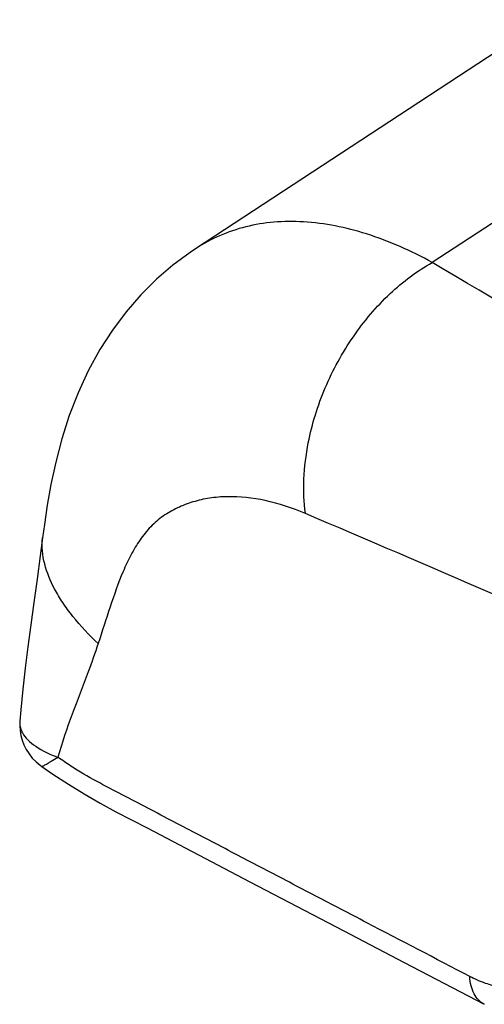
# Model space of a CAD drawing. Units: millimetres. Extents: x 0 to 420, y 0 to 297.
# Drawn here: x 233 to 244, y 136 to 159 of the extents above; entities that cross this region are included whole.
import ezdxf

# ---------------------------------------------------------------- set-up
doc = ezdxf.new("R2010")
doc.units = ezdxf.units.MM
doc.header["$LTSCALE"] = 23.1
doc.layers.get('0').update_dxf_attribs({"linetype": 'CONTINUOUS'})

msp = doc.modelspace()

# ---------------------------------------------------------------- linework, layer by layer
at = {"color": 7, "linetype": 'Continuous'}
for p, q in [((245.348, 159.49), (236.973, 153.996)), ((236.974, 153.997), (236.972, 153.996)), ((233.31, 147.063), (233.31, 147.065)), ((238.274, 138.819), (240.529, 137.64)), ((240.529, 137.64), (241.977, 136.883)), ((241.977, 136.883), (243.895, 135.881))]:
    msp.add_line(p, q, dxfattribs=at)
at = {"color": 9, "linetype": 'Continuous'}
msp.add_line((251.455, 159.444), (242.649, 153.668), dxfattribs=at)
at = {"color": 7, "linetype": 'Continuous'}
for points in [[(236.975, 153.998), (236.843, 153.909), (236.431, 153.604), (236.037, 153.265), (235.662, 152.893), (235.309, 152.487), (234.982, 152.049), (234.681, 151.58), (234.405, 151.074), (234.159, 150.539), (233.95, 149.997), (233.773, 149.443), (233.625, 148.881), (233.51, 148.347), (233.422, 147.853), (233.352, 147.387), (233.31, 147.063)], [(233.31, 147.065), (233.255, 146.637), (233.178, 146.072), (233.1, 145.516), (233.025, 144.977), (232.955, 144.455), (232.891, 143.942), (232.834, 143.436), (232.787, 142.941), (232.765, 142.671)], [(232.765, 142.673), (232.761, 142.563), (232.769, 142.444), (232.788, 142.328), (232.819, 142.213), (232.862, 142.099), (232.918, 141.99), (232.985, 141.886), (233.064, 141.787), (233.155, 141.694), (233.254, 141.613), (233.293, 141.585)], [(233.293, 141.585), (233.558, 141.402), (233.927, 141.159), (234.303, 140.927), (234.688, 140.704), (235.069, 140.498), (235.439, 140.305), (235.813, 140.109), (238.274, 138.819)]]:
    msp.add_lwpolyline(points, dxfattribs=at)
at = {"color": 9, "linetype": 'Continuous'}
msp.add_arc((233.261, 142.633), 0.498, 175.649, 180.2382, dxfattribs=at)
for points, knots in [([(242.649, 153.668), (242.146, 153.945), (241.149, 154.391), (239.84, 154.661), (238.861, 154.652), (238.182, 154.542), (237.547, 154.328), (237.157, 154.117), (236.974, 153.997)], [0, 0, 0, 0, 0.288336, 0.545563, 0.664544, 0.778689, 0.889805, 1, 1, 1, 1]), ([(239.607, 147.648), (239.571, 147.921), (239.551, 148.492), (239.678, 149.514), (240.045, 150.686), (240.711, 151.902), (241.579, 152.933), (242.282, 153.465), (242.649, 153.668)], [0, 0, 0, 0, 0.116431, 0.240016, 0.434167, 0.631443, 0.822657, 1, 1, 1, 1]), ([(266.931, 139.782), (264.867, 140.922), (256.721, 145.458), (248.637, 150.109), (242.649, 153.668)], [0, 0, 0, 0, 0.252867, 1, 1, 1, 1]), ([(239.607, 147.648), (239.296, 147.78), (238.683, 147.985), (237.897, 148.074), (237.316, 148.027), (236.914, 147.937), (236.601, 147.816), (236.367, 147.694), (236.2, 147.59), (236.043, 147.47), (235.849, 147.286), (235.634, 147.017), (235.418, 146.653), (235.17, 146.119), (234.922, 145.404), (234.739, 144.823), (234.642, 144.531)], [0, 0, 0, 0, 0.144015, 0.273557, 0.333866, 0.391889, 0.448369, 0.476314, 0.504191, 0.532144, 0.560371, 0.618122, 0.678071, 0.740172, 0.868984, 1, 1, 1, 1]), ([(263.13, 137.119), (261.165, 138.041), (253.373, 141.659), (245.518, 145.142), (239.607, 147.648)], [0, 0, 0, 0, 0.252678, 1, 1, 1, 1]), ([(234.642, 144.531), (234.425, 144.734), (234.125, 145.051), (233.791, 145.506), (233.442, 146.087), (233.259, 146.65), (233.31, 147.063)], [0, 0, 0, 0, 0.303603, 0.443752, 0.574755, 1, 1, 1, 1]), ([(234.642, 144.531), (234.567, 144.303), (234.238, 143.396), (233.87, 142.502), (233.678, 141.804)], [0, 0, 0, 0, 0.249792, 1, 1, 1, 1]), ([(232.763, 142.631), (232.764, 142.589), (232.775, 142.505), (232.835, 142.362), (232.958, 142.209), (233.235, 141.992), (233.493, 141.874), (233.678, 141.803)], [0, 0, 0, 0, 0.095754, 0.193519, 0.354598, 0.541652, 1, 1, 1, 1]), ([(233.678, 141.803), (233.625, 141.771), (233.551, 141.725), (233.458, 141.669), (233.404, 141.637), (233.36, 141.613), (233.328, 141.597), (233.307, 141.587), (233.297, 141.584), (233.294, 141.584), (233.293, 141.584)], [0, 0, 0, 0, 0.421128, 0.590872, 0.73212, 0.844138, 0.926328, 0.978162, 0.992669, 1, 1, 1, 1]), ([(243.548, 136.548), (242.724, 136.978), (241.49, 137.623), (239.844, 138.483), (238.61, 139.129), (237.582, 139.667), (236.76, 140.097), (236.144, 140.42), (235.528, 140.744), (234.91, 141.067), (234.388, 141.338), (233.983, 141.594), (233.78, 141.732), (233.678, 141.804)], [0, 0, 0, 0, 0.249084, 0.373595, 0.498085, 0.622553, 0.68478, 0.747, 0.809226, 0.871396, 0.934162, 0.966704, 1, 1, 1, 1]), ([(245.796, 137.17), (245.76, 137.064), (245.673, 136.863), (245.48, 136.606), (245.236, 136.415), (244.842, 136.251), (244.377, 136.25), (243.911, 136.378), (243.669, 136.485), (243.548, 136.548)], [0, 0, 0, 0, 0.12466, 0.240622, 0.352136, 0.464366, 0.708386, 0.84783, 1, 1, 1, 1]), ([(243.895, 135.881), (243.845, 135.908), (243.748, 135.981), (243.641, 136.137), (243.572, 136.331), (243.552, 136.473), (243.548, 136.548)], [0, 0, 0, 0, 0.219391, 0.453307, 0.712332, 1, 1, 1, 1])]:
    msp.add_open_spline(points, degree=3, knots=knots, dxfattribs=at)

doc.saveas('drawing.dxf')
